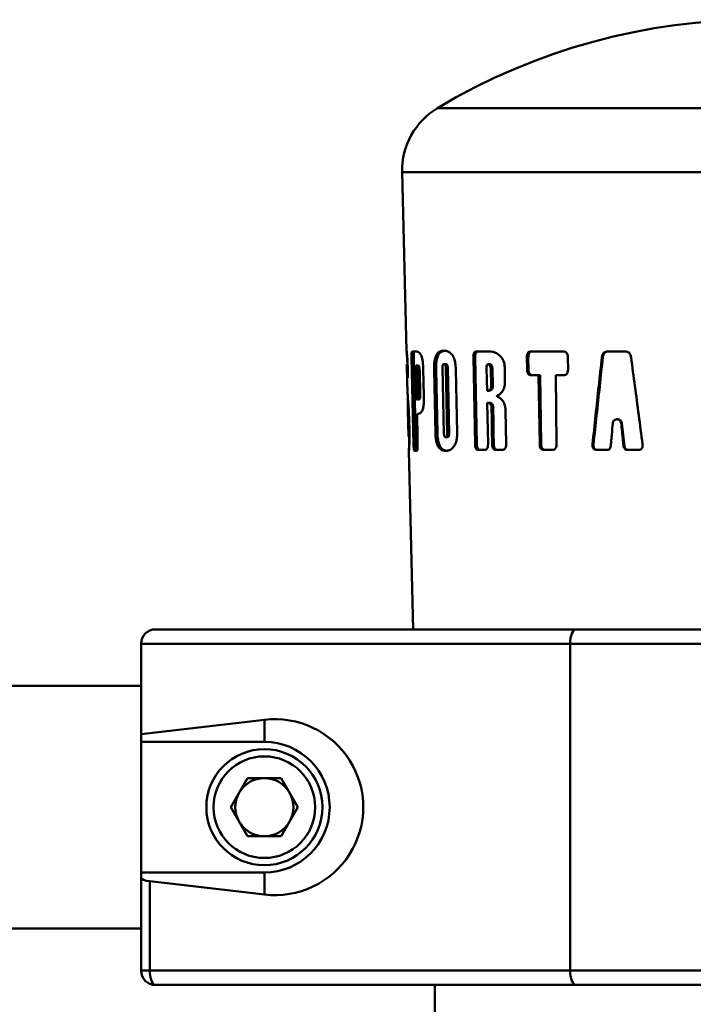
# Paper-space layout 'Лист1' of a CAD drawing. Units: millimetres. Extents: x -5997 to 4888, y 3169 to 11821.
# Drawn here: x -417 to -324, y 10185 to 10321 of the extents above; entities that cross this region are included whole.
import ezdxf

# ---------------------------------------------------------------- set-up
doc = ezdxf.new("R2010")
doc.units = ezdxf.units.MM

psp = doc.layouts.new('Лист1')

# ---------------------------------------------------------------- linework, layer by layer
at = {"color": 8, "linetype": 'Continuous', "lineweight": 50}
for p, q in [((-270.89, 10308.66), (-359.15, 10308.66)), ((-266.02, 10299.83), (-364.02, 10299.83))]:
    psp.add_line(p, q, dxfattribs=at)
at = {"color": 7, "linetype": 'Continuous', "lineweight": 50}
for p, q in [((-364.02, 10299.83), (-363.43, 10275.2)), ((-363.43, 10275.2), (-363.43, 10275.24)), ((-362.45, 10262.24), (-362.74, 10274.31)), ((-362.44, 10274.31), (-362.74, 10274.31)), ((-362.61, 10275.12), (-362.14, 10275.12)), ((-362.44, 10274.31), (-362.16, 10262.24)), ((-353.98, 10262.36), (-354.21, 10274.31)), ((-353.97, 10274.31), (-354.21, 10274.31)), ((-353.97, 10274.31), (-353.74, 10262.36)), ((-353.75, 10275.12), (-351.99, 10275.12)), ((-346.81, 10272.65), (-346.83, 10274.31)), ((-346.64, 10274.31), (-346.83, 10274.31)), ((-346.64, 10274.31), (-346.61, 10272.65)), ((-346.24, 10275.12), (-345.92, 10275.12)), ((-345.92, 10275.12), (-342.21, 10275.12)), ((-345.92, 10275.12), (-345.92, 10275.12)), ((-342.21, 10275.12), (-341.86, 10275.12)), ((-341.18, 10274.31), (-341.16, 10272.65)), ((-336.36, 10274.31), (-336.5, 10274.31)), ((-335.69, 10275.12), (-334.51, 10275.12)), ((-334.51, 10275.12), (-333.32, 10275.12)), ((-363.39, 10273.3), (-363.34, 10271.06)), ((-363.36, 10272.24), (-363.38, 10272.99)), ((-363.26, 10272.84), (-363.24, 10271.89)), ((-361.78, 10273.18), (-362.07, 10273.18)), ((-361.12, 10272.71), (-361.04, 10268.95)), ((-359.44, 10263.87), (-359.63, 10272.6)), ((-359.36, 10272.6), (-359.63, 10272.6)), ((-359.36, 10272.6), (-359.16, 10263.87)), ((-358.26, 10263.73), (-358.46, 10272.97)), ((-357.98, 10273.38), (-358.25, 10273.38)), ((-357.75, 10272.97), (-358.02, 10272.97)), ((-358.02, 10272.97), (-357.83, 10263.73)), ((-357.56, 10263.73), (-357.75, 10272.97)), ((-356.63, 10272.62), (-356.45, 10263.89)), ((-352.33, 10269.71), (-352.39, 10272.8)), ((-351.97, 10273.38), (-352.2, 10273.38)), ((-351.57, 10272.66), (-351.8, 10272.66)), ((-351.8, 10272.66), (-351.76, 10270.43)), ((-351.53, 10270.43), (-351.57, 10272.66)), ((-349.88, 10272.71), (-349.85, 10271.09)), ((-346.61, 10272.65), (-346.81, 10272.65)), ((-363.25, 10271.5), (-363.32, 10271.5)), ((-362.04, 10268.49), (-362.13, 10272.37)), ((-361.9, 10272.46), (-361.83, 10269.2)), ((-361.61, 10272.46), (-361.9, 10272.46)), ((-361.53, 10269.2), (-361.61, 10272.46)), ((-345.21, 10271.84), (-346.19, 10271.84)), ((-345.07, 10262.36), (-345.21, 10271.84)), ((-345.02, 10271.84), (-345.21, 10271.84)), ((-345.02, 10271.84), (-344.88, 10262.36)), ((-342.86, 10271.84), (-342.73, 10262.36)), ((-341.82, 10271.84), (-342.86, 10271.84)), ((-363.32, 10270.32), (-363.32, 10270.32)), ((-351.53, 10270.43), (-351.76, 10270.43)), ((-361.53, 10269.2), (-361.83, 10269.2)), ((-352.1, 10269.71), (-352.33, 10269.71)), ((-361.75, 10268.49), (-362.04, 10268.49)), ((-352.3, 10268.06), (-352.19, 10262.36)), ((-352.07, 10268.06), (-352.3, 10268.06)), ((-351.47, 10267.37), (-351.7, 10267.37)), ((-363.24, 10266.92), (-363.15, 10263.43)), ((-363.07, 10265.87), (-363.03, 10264.13)), ((-349.78, 10266.99), (-349.7, 10262.36)), ((-363.16, 10263.87), (-363.2, 10265.48)), ((-334.3, 10265.78), (-334.42, 10265.78)), ((-333.73, 10265.24), (-333.84, 10265.24)), ((-363.15, 10263.43), (-363.15, 10263.41)), ((-359.16, 10263.87), (-359.44, 10263.87)), ((-357.76, 10263.32), (-358.03, 10263.32)), ((-357.56, 10263.73), (-357.83, 10263.73)), ((-362.16, 10262.24), (-362.45, 10262.24)), ((-353.74, 10262.36), (-353.98, 10262.36)), ((-351.39, 10262.36), (-351.62, 10262.36)), ((-344.88, 10262.36), (-345.07, 10262.36)), ((-337.64, 10262.35), (-337.78, 10262.35)), ((-333.39, 10262.12), (-333.51, 10262.12)), ((-363.11, 10261.44), (-362.52, 10236.83)), ((-363.11, 10261.43), (-363.11, 10261.44)), ((-362.05, 10261.43), (-362.29, 10261.43)), ((-352.68, 10261.55), (-353.49, 10261.55)), ((-350.23, 10261.55), (-351.09, 10261.55)), ((-343.37, 10261.55), (-344.43, 10261.55)), ((-335.82, 10261.55), (-337.16, 10261.55)), ((-331.53, 10261.55), (-332.93, 10261.55)), ((-398.02, 10236.83), (-340.08, 10236.83)), ((-340.08, 10236.83), (-283.54, 10236.83)), ((-400.02, 10234.83), (-400.02, 10222.41)), ((-340.87, 10234.83), (-400.02, 10234.83)), ((-340.87, 10234.83), (-340.87, 10189.83)), ((-282.54, 10234.83), (-340.87, 10234.83)), ((-400.02, 10229.03), (-819.95, 10229.03)), ((-383.02, 10224.38), (-400.02, 10222.41)), ((-383.02, 10224.38), (-383.02, 10221.33)), ((-400.02, 10222.41), (-400.02, 10221.33)), ((-383.02, 10221.33), (-400.02, 10221.33)), ((-400.02, 10221.33), (-400.02, 10203.33)), ((-387.65, 10212.33), (-385.34, 10216.35)), ((-380.7, 10216.35), (-385.34, 10216.35)), ((-380.7, 10216.35), (-378.39, 10212.33)), ((-387.65, 10212.33), (-385.34, 10208.32)), ((-378.39, 10212.33), (-380.7, 10208.32)), ((-385.34, 10208.32), (-380.7, 10208.32)), ((-400.02, 10203.33), (-383.02, 10203.33)), ((-400.02, 10203.33), (-400.02, 10202.61)), ((-400.02, 10189.83), (-400.02, 10202.61)), ((-398.82, 10202.12), (-398.82, 10189.83)), ((-398.82, 10202.12), (-383.02, 10200.29)), ((-383.02, 10200.29), (-383.02, 10203.33)), ((-819.95, 10195.63), (-400.02, 10195.63)), ((-400.02, 10189.83), (-398.82, 10189.83)), ((-398.82, 10189.83), (-340.87, 10189.83)), ((-340.87, 10189.83), (-282.54, 10189.83)), ((-340.08, 10187.83), (-398.02, 10187.83)), ((-359.52, 10187.83), (-359.52, 9986.83)), ((-283.54, 10187.83), (-340.08, 10187.83))]:
    psp.add_line(p, q, dxfattribs=at)
at = {"color": 7, "linetype": 'Continuous', "lineweight": 50, "flags": 128}
for points in [[(-351.62, 10262.36), (-351.65, 10264.36), (-351.68, 10265.87), (-351.7, 10267.37)], [(-351.47, 10267.37), (-351.44, 10265.37), (-351.42, 10263.87), (-351.39, 10262.36)], [(-361.97, 10265.74), (-361.93, 10263.99), (-361.91, 10263.11), (-361.89, 10262.24)], [(-340.87, 10234.83), (-340.86, 10235.22), (-340.81, 10235.6), (-340.74, 10235.95), (-340.64, 10236.25), (-340.52, 10236.5), (-340.38, 10236.68), (-340.23, 10236.8), (-340.08, 10236.83)], [(-398.82, 10189.83), (-398.8, 10189.44), (-398.76, 10189.07), (-398.68, 10188.72), (-398.58, 10188.42), (-398.46, 10188.17), (-398.33, 10187.99), (-398.18, 10187.87), (-398.02, 10187.83)], [(-340.08, 10187.83), (-340.23, 10187.87), (-340.38, 10187.99), (-340.52, 10188.17), (-340.64, 10188.42), (-340.74, 10188.72), (-340.81, 10189.07), (-340.86, 10189.44), (-340.87, 10189.83)]]:
    psp.add_lwpolyline(points, dxfattribs=at)
at = {"color": 7, "linetype": 'Continuous', "lineweight": 50}
for radius in [8, 7]:
    psp.add_circle((-383.02, 10212.33), radius, dxfattribs=at)
for centre, radius, start, end in [((-315.02, 10234.78), 86.06, 59.1487, 120.8513), ((-354.02, 10300.07), 10, 120.8513, 181.3639), ((-398.02, 10234.83), 2, 90, 180), ((-383.02, 10212.33), 9, 270, 90), ((-383.02, 10212.33), 4.01, 90, 150), ((-383.02, 10212.33), 4.01, 30, 90), ((-383.02, 10212.33), 4.01, 150, 210), ((-383.02, 10212.33), 4.01, 330, 30), ((-383.02, 10212.33), 4.01, 210, 270), ((-383.02, 10212.33), 4.01, 270, 330), ((-398.02, 10189.83), 2, 180, 270)]:
    psp.add_arc(centre, radius, start, end, dxfattribs=at)
for centre, major_axis, ratio, start_param, end_param in [((-381.6, 10212.33), (12.21, 0), 0.993232, 4.595983, 7.970388), ((-398.02, 10202.61), (2, 0), 0.267949, 3.141593, 4.303381)]:
    psp.add_ellipse(centre, major_axis=major_axis, ratio=ratio, start_param=start_param, end_param=end_param, dxfattribs=at)
for points, knots in [([(-363.43, 10275.24), (-363.43, 10275.22), (-363.41, 10275.18), (-363.36, 10274.79), (-363.32, 10274.29), (-363.28, 10273.6), (-363.27, 10273.11), (-363.26, 10272.84)], [0, 0, 0, 0, 0.330668, 0.499256, 0.669495, 0.815792, 1, 1, 1, 1]), ([(-363.3, 10273.39), (-363.3, 10273.44), (-363.31, 10273.71), (-363.34, 10274.18), (-363.38, 10274.74), (-363.4, 10274.93), (-363.41, 10275.04)], [0, 0, 0, 0, 0.049657, 0.338164, 0.62743, 1, 1, 1, 1]), ([(-362.74, 10274.31), (-362.74, 10274.45), (-362.74, 10274.66), (-362.72, 10274.9), (-362.69, 10275.04), (-362.66, 10275.11), (-362.63, 10275.11), (-362.61, 10275.12)], [0, 0, 0, 0, 0.318993, 0.47514, 0.631882, 0.82434, 1, 1, 1, 1]), ([(-362.32, 10275.12), (-362.34, 10275.11), (-362.38, 10275.09), (-362.42, 10274.96), (-362.44, 10274.78), (-362.44, 10274.56), (-362.44, 10274.39), (-362.44, 10274.31)], [0, 0, 0, 0, 0.301572, 0.457365, 0.613724, 0.807185, 1, 1, 1, 1]), ([(-362.14, 10275.12), (-362.05, 10275.11), (-361.9, 10275.09), (-361.65, 10274.96), (-361.5, 10274.75), (-361.43, 10274.64)], [0, 0, 0, 0, 0.401317, 0.696431, 1, 1, 1, 1]), ([(-361.43, 10274.64), (-361.39, 10274.55), (-361.3, 10274.36), (-361.2, 10273.85), (-361.14, 10273.28), (-361.13, 10272.87), (-361.12, 10272.71)], [0, 0, 0, 0, 0.224061, 0.447951, 0.78613, 1, 1, 1, 1]), ([(-359.63, 10272.6), (-359.63, 10272.91), (-359.63, 10273.46), (-359.51, 10274.18), (-359.29, 10274.73), (-358.89, 10275.18), (-358.52, 10275.21), (-358.28, 10275.24)], [0, 0, 0, 0, 0.188768, 0.335431, 0.482516, 0.669822, 1, 1, 1, 1]), ([(-358.01, 10275.24), (-358.29, 10275.21), (-358.67, 10275.16), (-359.08, 10274.63), (-359.26, 10274.06), (-359.36, 10273.35), (-359.36, 10272.86), (-359.36, 10272.6)], [0, 0, 0, 0, 0.380112, 0.53788, 0.696897, 0.839103, 1, 1, 1, 1]), ([(-358.28, 10275.24), (-358.03, 10275.21), (-357.66, 10275.18), (-357.16, 10274.75), (-356.86, 10274.2), (-356.67, 10273.45), (-356.64, 10272.92), (-356.63, 10272.62)], [0, 0, 0, 0, 0.331163, 0.499695, 0.669881, 0.816088, 1, 1, 1, 1]), ([(-354.21, 10274.31), (-354.21, 10274.45), (-354.21, 10274.66), (-354.13, 10274.9), (-354.02, 10275.04), (-353.89, 10275.11), (-353.8, 10275.11), (-353.75, 10275.12)], [0, 0, 0, 0, 0.318233, 0.47438, 0.63112, 0.823591, 1, 1, 1, 1]), ([(-353.51, 10275.12), (-353.59, 10275.11), (-353.71, 10275.09), (-353.85, 10274.96), (-353.93, 10274.78), (-353.97, 10274.56), (-353.97, 10274.39), (-353.97, 10274.31)], [0, 0, 0, 0, 0.302125, 0.457947, 0.614337, 0.807724, 1, 1, 1, 1]), ([(-351.99, 10275.12), (-351.85, 10275.11), (-351.58, 10275.09), (-351.08, 10274.95), (-350.75, 10274.69), (-350.54, 10274.54)], [0, 0, 0, 0, 0.277894, 0.556015, 1, 1, 1, 1]), ([(-350.54, 10274.54), (-350.42, 10274.41), (-350.18, 10274.15), (-349.93, 10273.5), (-349.9, 10273), (-349.88, 10272.71)], [0, 0, 0, 0, 0.299789, 0.600578, 1, 1, 1, 1]), ([(-346.83, 10274.31), (-346.83, 10274.45), (-346.82, 10274.66), (-346.72, 10274.9), (-346.59, 10275.04), (-346.42, 10275.11), (-346.3, 10275.11), (-346.24, 10275.12)], [0, 0, 0, 0, 0.318993, 0.47514, 0.631882, 0.82434, 1, 1, 1, 1]), ([(-346.05, 10275.12), (-346.15, 10275.11), (-346.3, 10275.09), (-346.47, 10274.96), (-346.58, 10274.78), (-346.63, 10274.56), (-346.63, 10274.39), (-346.64, 10274.31)], [0, 0, 0, 0, 0.301572, 0.457365, 0.613724, 0.807185, 1, 1, 1, 1]), ([(-341.86, 10275.12), (-341.75, 10275.11), (-341.58, 10275.09), (-341.38, 10274.96), (-341.26, 10274.78), (-341.19, 10274.55), (-341.19, 10274.39), (-341.18, 10274.31)], [0, 0, 0, 0, 0.305402, 0.461287, 0.617743, 0.811057, 1, 1, 1, 1]), ([(-337.78, 10262.35), (-337.64, 10263.68), (-337.36, 10266.33), (-336.93, 10270.32), (-336.64, 10272.98), (-336.5, 10274.31)], [0, 0, 0, 0, 0.331491, 0.665745, 1, 1, 1, 1]), ([(-336.36, 10274.31), (-336.51, 10272.99), (-336.79, 10270.34), (-337.22, 10266.35), (-337.5, 10263.69), (-337.64, 10262.35)], [0, 0, 0, 0, 0.331527, 0.665763, 1, 1, 1, 1]), ([(-336.5, 10274.31), (-336.48, 10274.43), (-336.45, 10274.62), (-336.31, 10274.87), (-336.12, 10275.04), (-335.9, 10275.11), (-335.75, 10275.11), (-335.69, 10275.12)], [0, 0, 0, 0, 0.255167, 0.442647, 0.631137, 0.847061, 1, 1, 1, 1]), ([(-335.56, 10275.12), (-335.67, 10275.11), (-335.84, 10275.1), (-336.08, 10274.98), (-336.24, 10274.78), (-336.33, 10274.55), (-336.35, 10274.38), (-336.36, 10274.31)], [0, 0, 0, 0, 0.256269, 0.440669, 0.625861, 0.84864, 1, 1, 1, 1]), ([(-333.32, 10275.12), (-333.21, 10275.11), (-333.03, 10275.1), (-332.79, 10274.98), (-332.61, 10274.78), (-332.51, 10274.55), (-332.48, 10274.38), (-332.47, 10274.31)], [0, 0, 0, 0, 0.255505, 0.440798, 0.626924, 0.848804, 1, 1, 1, 1]), ([(-332.47, 10274.31), (-332.3, 10272.99), (-331.94, 10270.34), (-331.41, 10266.35), (-331.06, 10263.69), (-330.88, 10262.35)], [0, 0, 0, 0, 0.331493, 0.665746, 1, 1, 1, 1]), ([(-363.39, 10273.39), (-363.39, 10273.39), (-363.39, 10273.38), (-363.39, 10273.33), (-363.39, 10273.3)], [0, 0, 0, 0, 0.637586, 1, 1, 1, 1]), ([(-363.38, 10272.99), (-363.38, 10273.05), (-363.38, 10273.15), (-363.38, 10273.27), (-363.39, 10273.34), (-363.39, 10273.39), (-363.39, 10273.39), (-363.39, 10273.39)], [0, 0, 0, 0, 0.269281, 0.424497, 0.58011, 0.775595, 1, 1, 1, 1]), ([(-362.13, 10272.37), (-362.13, 10272.44), (-362.13, 10272.57), (-362.13, 10272.78), (-362.13, 10272.96), (-362.11, 10273.08), (-362.1, 10273.15), (-362.08, 10273.18), (-362.07, 10273.18), (-362.07, 10273.18)], [0, 0, 0, 0, 0.214346, 0.428839, 0.668073, 0.772964, 0.879055, 0.970347, 1, 1, 1, 1]), ([(-362.07, 10273.18), (-362.05, 10273.17), (-362.02, 10273.16), (-361.97, 10273.04), (-361.93, 10272.88), (-361.91, 10272.68), (-361.9, 10272.53), (-361.9, 10272.46)], [0, 0, 0, 0, 0.203642, 0.40755, 0.60353, 0.796609, 1, 1, 1, 1]), ([(-361.61, 10272.46), (-361.61, 10272.56), (-361.62, 10272.73), (-361.66, 10272.95), (-361.7, 10273.1), (-361.74, 10273.17), (-361.77, 10273.17), (-361.78, 10273.18)], [0, 0, 0, 0, 0.27906, 0.48021, 0.681884, 0.87349, 1, 1, 1, 1]), ([(-358.46, 10272.97), (-358.46, 10273.02), (-358.46, 10273.1), (-358.44, 10273.22), (-358.4, 10273.3), (-358.33, 10273.37), (-358.28, 10273.37), (-358.25, 10273.38)], [0, 0, 0, 0, 0.200783, 0.352201, 0.504235, 0.689454, 1, 1, 1, 1]), ([(-358.25, 10273.38), (-358.21, 10273.37), (-358.16, 10273.37), (-358.1, 10273.3), (-358.06, 10273.22), (-358.03, 10273.1), (-358.02, 10273.02), (-358.02, 10272.97)], [0, 0, 0, 0, 0.301442, 0.471933, 0.644063, 0.791209, 1, 1, 1, 1]), ([(-357.75, 10272.97), (-357.76, 10273.02), (-357.76, 10273.11), (-357.79, 10273.22), (-357.83, 10273.31), (-357.9, 10273.37), (-357.95, 10273.37), (-357.98, 10273.38)], [0, 0, 0, 0, 0.211697, 0.367827, 0.524694, 0.710832, 1, 1, 1, 1]), ([(-352.39, 10272.8), (-352.39, 10272.88), (-352.39, 10273.02), (-352.37, 10273.19), (-352.32, 10273.3), (-352.28, 10273.35), (-352.24, 10273.37), (-352.21, 10273.38), (-352.2, 10273.38)], [0, 0, 0, 0, 0.293965, 0.590014, 0.71463, 0.840475, 0.950356, 1, 1, 1, 1]), ([(-352.2, 10273.38), (-352.16, 10273.37), (-352.08, 10273.36), (-351.97, 10273.26), (-351.88, 10273.11), (-351.82, 10272.91), (-351.81, 10272.75), (-351.8, 10272.66)], [0, 0, 0, 0, 0.186465, 0.373061, 0.55753, 0.750268, 1, 1, 1, 1]), ([(-351.57, 10272.66), (-351.58, 10272.75), (-351.59, 10272.92), (-351.66, 10273.14), (-351.76, 10273.29), (-351.88, 10273.37), (-351.95, 10273.37), (-351.97, 10273.38)], [0, 0, 0, 0, 0.258978, 0.471863, 0.685942, 0.876205, 1, 1, 1, 1]), ([(-346.19, 10271.84), (-346.29, 10271.85), (-346.45, 10271.86), (-346.63, 10272), (-346.74, 10272.17), (-346.8, 10272.4), (-346.8, 10272.57), (-346.81, 10272.65)], [0, 0, 0, 0, 0.304765, 0.4607, 0.617203, 0.810846, 1, 1, 1, 1]), ([(-346.61, 10272.65), (-346.6, 10272.51), (-346.59, 10272.3), (-346.47, 10272.06), (-346.34, 10271.92), (-346.17, 10271.85), (-346.05, 10271.84), (-346, 10271.84)], [0, 0, 0, 0, 0.322062, 0.47839, 0.635323, 0.827536, 1, 1, 1, 1]), ([(-341.16, 10272.65), (-341.17, 10272.51), (-341.18, 10272.3), (-341.29, 10272.06), (-341.44, 10271.92), (-341.62, 10271.85), (-341.76, 10271.84), (-341.82, 10271.84)], [0, 0, 0, 0, 0.318243, 0.474505, 0.631363, 0.823959, 1, 1, 1, 1]), ([(-363.32, 10271.5), (-363.33, 10271.51), (-363.33, 10271.52), (-363.34, 10271.63), (-363.35, 10271.77), (-363.35, 10271.98), (-363.36, 10272.14), (-363.36, 10272.24)], [0, 0, 0, 0, 0.279861, 0.442409, 0.606116, 0.754212, 1, 1, 1, 1]), ([(-363.24, 10271.89), (-363.23, 10271.82), (-363.23, 10271.72), (-363.24, 10271.61), (-363.24, 10271.54), (-363.25, 10271.51), (-363.25, 10271.5), (-363.25, 10271.5)], [0, 0, 0, 0, 0.323387, 0.47906, 0.635313, 0.828804, 1, 1, 1, 1]), ([(-363.34, 10271.06), (-363.33, 10270.99), (-363.33, 10270.82), (-363.33, 10270.67), (-363.32, 10270.59)], [0, 0, 0, 0, 0.438707, 1, 1, 1, 1]), ([(-363.32, 10270.59), (-363.32, 10270.55), (-363.32, 10270.48), (-363.32, 10270.4), (-363.32, 10270.36), (-363.32, 10270.34), (-363.32, 10270.33), (-363.32, 10270.32)], [0, 0, 0, 0, 0.499816, 0.74976, 0.847482, 0.968752, 1, 1, 1, 1]), ([(-363.32, 10270.32), (-363.31, 10270.28), (-363.31, 10270.22), (-363.31, 10270.1), (-363.31, 10270.02), (-363.3, 10269.97)], [0, 0, 0, 0, 0.267701, 0.535405, 1, 1, 1, 1]), ([(-363.32, 10270.32), (-363.32, 10270.32), (-363.32, 10270.32), (-363.32, 10270.32), (-363.32, 10270.32), (-363.32, 10270.32), (-363.32, 10270.32), (-363.32, 10270.32)], [0, 0, 0, 0, 0.267254, 0.405365, 0.512338, 0.619297, 1, 1, 1, 1]), ([(-363.3, 10269.97), (-363.28, 10269.57), (-363.26, 10268.97), (-363.2, 10268.15), (-363.16, 10267.7), (-363.15, 10267.47)], [0, 0, 0, 0, 0.499008, 0.749113, 1, 1, 1, 1]), ([(-351.76, 10270.43), (-351.76, 10270.34), (-351.77, 10270.19), (-351.82, 10269.99), (-351.92, 10269.84), (-352.09, 10269.72), (-352.24, 10269.71), (-352.33, 10269.71)], [0, 0, 0, 0, 0.18991, 0.339015, 0.488644, 0.674679, 1, 1, 1, 1]), ([(-352.1, 10269.71), (-351.99, 10269.71), (-351.84, 10269.73), (-351.66, 10269.88), (-351.58, 10270.03), (-351.54, 10270.22), (-351.54, 10270.36), (-351.53, 10270.43)], [0, 0, 0, 0, 0.382872, 0.539956, 0.698192, 0.840858, 1, 1, 1, 1]), ([(-349.85, 10271.09), (-349.86, 10270.83), (-349.88, 10270.32), (-350.13, 10269.68), (-350.49, 10269.25), (-350.75, 10269.1), (-350.87, 10269.03)], [0, 0, 0, 0, 0.273202, 0.548426, 0.783917, 1, 1, 1, 1]), ([(-363.24, 10267.21), (-363.25, 10267.61), (-363.26, 10268.16), (-363.25, 10268.74), (-363.25, 10268.9)], [0, 0, 0, 0, 0.718997, 1, 1, 1, 1]), ([(-361.83, 10269.2), (-361.82, 10269.12), (-361.82, 10268.96), (-361.84, 10268.77), (-361.88, 10268.62), (-361.95, 10268.5), (-362, 10268.49), (-362.04, 10268.49)], [0, 0, 0, 0, 0.190165, 0.330115, 0.470197, 0.665596, 1, 1, 1, 1]), ([(-361.75, 10268.49), (-361.71, 10268.49), (-361.65, 10268.51), (-361.58, 10268.64), (-361.55, 10268.8), (-361.53, 10268.99), (-361.53, 10269.13), (-361.53, 10269.2)], [0, 0, 0, 0, 0.38125, 0.540244, 0.700698, 0.842347, 1, 1, 1, 1]), ([(-361.04, 10268.95), (-361.04, 10268.74), (-361.03, 10268.26), (-361.07, 10267.56), (-361.17, 10267.21), (-361.21, 10267.06)], [0, 0, 0, 0, 0.295544, 0.697506, 1, 1, 1, 1]), ([(-350.87, 10269.03), (-350.88, 10269.03), (-350.9, 10269.02), (-350.93, 10269), (-350.95, 10268.98), (-350.96, 10268.97), (-350.96, 10268.96), (-350.96, 10268.95), (-350.96, 10268.94), (-350.95, 10268.93), (-350.93, 10268.92), (-350.91, 10268.9), (-350.88, 10268.89), (-350.87, 10268.88)], [0, 0, 0, 0, 0.185354, 0.299335, 0.40779, 0.4624, 0.484154, 0.50608, 0.525073, 0.562595, 0.647227, 0.78628, 1, 1, 1, 1]), ([(-350.87, 10268.88), (-350.71, 10268.81), (-350.4, 10268.65), (-350.03, 10268.16), (-349.82, 10267.57), (-349.79, 10267.17), (-349.78, 10266.99)], [0, 0, 0, 0, 0.273738, 0.548798, 0.79387, 1, 1, 1, 1]), ([(-363.2, 10265.48), (-363.2, 10265.67), (-363.22, 10266.16), (-363.23, 10266.72), (-363.24, 10267.07), (-363.24, 10267.21)], [0, 0, 0, 0, 0.288532, 0.726512, 1, 1, 1, 1]), ([(-363.15, 10267.47), (-363.14, 10267.35), (-363.12, 10267.1), (-363.1, 10266.56), (-363.08, 10266.14), (-363.07, 10265.87)], [0, 0, 0, 0, 0.261338, 0.519058, 1, 1, 1, 1]), ([(-351.7, 10267.37), (-351.71, 10267.45), (-351.72, 10267.6), (-351.78, 10267.79), (-351.89, 10267.93), (-352.06, 10268.04), (-352.21, 10268.05), (-352.3, 10268.06)], [0, 0, 0, 0, 0.192817, 0.335727, 0.478878, 0.671805, 1, 1, 1, 1]), ([(-352.07, 10268.06), (-351.96, 10268.05), (-351.81, 10268.04), (-351.63, 10267.9), (-351.54, 10267.75), (-351.48, 10267.56), (-351.48, 10267.44), (-351.47, 10267.37)], [0, 0, 0, 0, 0.387423, 0.544963, 0.703833, 0.845023, 1, 1, 1, 1]), ([(-361.81, 10266.53), (-361.84, 10266.53), (-361.89, 10266.52), (-361.94, 10266.38), (-361.97, 10266.22), (-361.98, 10265.99), (-361.98, 10265.82), (-361.97, 10265.74)], [0, 0, 0, 0, 0.303447, 0.456376, 0.609874, 0.798999, 1, 1, 1, 1]), ([(-361.21, 10267.06), (-361.26, 10266.96), (-361.35, 10266.76), (-361.56, 10266.58), (-361.71, 10266.55), (-361.81, 10266.53)], [0, 0, 0, 0, 0.249585, 0.513806, 1, 1, 1, 1]), ([(-334.99, 10265.24), (-335.03, 10264.72), (-335.1, 10263.94), (-335.19, 10262.9), (-335.24, 10262.38), (-335.26, 10262.12)], [0, 0, 0, 0, 0.5, 0.75, 1, 1, 1, 1]), ([(-333.84, 10265.24), (-333.86, 10265.32), (-333.9, 10265.46), (-334.03, 10265.63), (-334.2, 10265.75), (-334.4, 10265.79), (-334.59, 10265.77), (-334.77, 10265.67), (-334.9, 10265.52), (-334.97, 10265.36), (-334.98, 10265.27), (-334.99, 10265.24)], [0, 0, 0, 0, 0.122787, 0.245634, 0.366552, 0.485546, 0.603137, 0.72053, 0.839003, 0.958832, 1, 1, 1, 1]), ([(-334.3, 10265.78), (-334.24, 10265.77), (-334.12, 10265.77), (-333.95, 10265.67), (-333.82, 10265.51), (-333.75, 10265.36), (-333.73, 10265.27), (-333.73, 10265.24)], [0, 0, 0, 0, 0.21152, 0.444092, 0.67985, 0.920052, 1, 1, 1, 1]), ([(-333.51, 10262.12), (-333.54, 10262.38), (-333.61, 10263.03), (-333.72, 10264.07), (-333.8, 10264.85), (-333.84, 10265.24)], [0, 0, 0, 0, 0.25, 0.625, 1, 1, 1, 1]), ([(-333.73, 10265.24), (-333.67, 10264.72), (-333.59, 10263.94), (-333.48, 10262.9), (-333.42, 10262.38), (-333.39, 10262.12)], [0, 0, 0, 0, 0.5, 0.75, 1, 1, 1, 1]), ([(-363.15, 10263.41), (-363.15, 10263.41), (-363.15, 10263.42), (-363.15, 10263.49), (-363.15, 10263.58), (-363.16, 10263.71), (-363.16, 10263.81), (-363.16, 10263.87)], [0, 0, 0, 0, 0.298868, 0.467997, 0.638691, 0.78572, 1, 1, 1, 1]), ([(-363.03, 10264.13), (-363.03, 10263.78), (-363.02, 10263.18), (-363.03, 10262.43), (-363.05, 10261.88), (-363.09, 10261.49), (-363.1, 10261.45), (-363.11, 10261.43)], [0, 0, 0, 0, 0.212181, 0.359958, 0.507986, 0.705497, 1, 1, 1, 1]), ([(-363.1, 10261.49), (-363.1, 10261.58), (-363.08, 10261.72), (-363.06, 10262.3), (-363.05, 10262.84), (-363.06, 10263.24), (-363.06, 10263.41)], [0, 0, 0, 0, 0.420103, 0.630069, 0.840819, 1, 1, 1, 1]), ([(-357.99, 10261.43), (-358.13, 10261.44), (-358.45, 10261.46), (-358.85, 10261.69), (-359.16, 10262.17), (-359.34, 10262.73), (-359.42, 10263.33), (-359.43, 10263.71), (-359.44, 10263.87)], [0, 0, 0, 0, 0.199858, 0.458139, 0.608582, 0.760058, 0.896416, 1, 1, 1, 1]), ([(-359.16, 10263.87), (-359.15, 10263.55), (-359.12, 10263.01), (-358.96, 10262.34), (-358.71, 10261.85), (-358.3, 10261.48), (-357.94, 10261.45), (-357.73, 10261.43)], [0, 0, 0, 0, 0.203048, 0.3423, 0.481554, 0.683877, 1, 1, 1, 1]), ([(-358.03, 10263.32), (-358.07, 10263.32), (-358.12, 10263.33), (-358.19, 10263.39), (-358.23, 10263.48), (-358.25, 10263.59), (-358.26, 10263.68), (-358.26, 10263.73)], [0, 0, 0, 0, 0.308631, 0.479839, 0.652793, 0.799337, 1, 1, 1, 1]), ([(-357.83, 10263.73), (-357.83, 10263.68), (-357.83, 10263.59), (-357.85, 10263.48), (-357.89, 10263.39), (-357.95, 10263.33), (-358, 10263.32), (-358.03, 10263.32)], [0, 0, 0, 0, 0.209316, 0.36433, 0.520079, 0.701213, 1, 1, 1, 1]), ([(-357.76, 10263.32), (-357.73, 10263.32), (-357.68, 10263.33), (-357.62, 10263.39), (-357.58, 10263.48), (-357.56, 10263.59), (-357.56, 10263.68), (-357.56, 10263.73)], [0, 0, 0, 0, 0.302747, 0.471355, 0.641337, 0.790794, 1, 1, 1, 1]), ([(-356.45, 10263.89), (-356.45, 10263.62), (-356.46, 10263.14), (-356.63, 10262.49), (-356.79, 10262.21), (-356.87, 10262.07)], [0, 0, 0, 0, 0.372328, 0.685253, 1, 1, 1, 1]), ([(-362.29, 10261.43), (-362.32, 10261.44), (-362.35, 10261.45), (-362.4, 10261.59), (-362.43, 10261.76), (-362.44, 10261.99), (-362.45, 10262.16), (-362.45, 10262.24)], [0, 0, 0, 0, 0.301965, 0.457841, 0.614282, 0.807996, 1, 1, 1, 1]), ([(-362.16, 10262.24), (-362.15, 10262.1), (-362.14, 10261.89), (-362.11, 10261.65), (-362.08, 10261.51), (-362.04, 10261.44), (-362.01, 10261.43), (-362, 10261.43)], [0, 0, 0, 0, 0.324491, 0.480865, 0.637851, 0.829754, 1, 1, 1, 1]), ([(-361.89, 10262.24), (-361.89, 10262.1), (-361.89, 10261.89), (-361.92, 10261.65), (-361.95, 10261.51), (-362, 10261.44), (-362.03, 10261.43), (-362.05, 10261.43)], [0, 0, 0, 0, 0.321243, 0.477562, 0.634484, 0.826767, 1, 1, 1, 1]), ([(-356.87, 10262.07), (-356.98, 10261.94), (-357.17, 10261.7), (-357.56, 10261.47), (-357.83, 10261.45), (-357.99, 10261.43)], [0, 0, 0, 0, 0.298, 0.561765, 1, 1, 1, 1]), ([(-353.49, 10261.55), (-353.57, 10261.56), (-353.69, 10261.57), (-353.84, 10261.71), (-353.92, 10261.88), (-353.97, 10262.11), (-353.98, 10262.28), (-353.98, 10262.36)], [0, 0, 0, 0, 0.302109, 0.457992, 0.614439, 0.808138, 1, 1, 1, 1]), ([(-353.74, 10262.36), (-353.73, 10262.22), (-353.72, 10262.01), (-353.63, 10261.77), (-353.52, 10261.63), (-353.39, 10261.56), (-353.3, 10261.55), (-353.25, 10261.55)], [0, 0, 0, 0, 0.324308, 0.480682, 0.637668, 0.829578, 1, 1, 1, 1]), ([(-352.19, 10262.36), (-352.2, 10262.22), (-352.2, 10262.01), (-352.29, 10261.77), (-352.4, 10261.63), (-352.53, 10261.56), (-352.63, 10261.55), (-352.68, 10261.55)], [0, 0, 0, 0, 0.321827, 0.478145, 0.635065, 0.82734, 1, 1, 1, 1]), ([(-351.09, 10261.55), (-351.17, 10261.56), (-351.31, 10261.57), (-351.46, 10261.71), (-351.56, 10261.88), (-351.61, 10262.11), (-351.62, 10262.28), (-351.62, 10262.36)], [0, 0, 0, 0, 0.301555, 0.457409, 0.613825, 0.807597, 1, 1, 1, 1]), ([(-351.39, 10262.36), (-351.38, 10262.22), (-351.37, 10262.01), (-351.27, 10261.77), (-351.16, 10261.63), (-351.01, 10261.56), (-350.91, 10261.55), (-350.86, 10261.55)], [0, 0, 0, 0, 0.325082, 0.481452, 0.638433, 0.830327, 1, 1, 1, 1]), ([(-349.7, 10262.36), (-349.7, 10262.22), (-349.71, 10262.01), (-349.8, 10261.77), (-349.92, 10261.63), (-350.07, 10261.56), (-350.18, 10261.55), (-350.23, 10261.55)], [0, 0, 0, 0, 0.321827, 0.478145, 0.635065, 0.82734, 1, 1, 1, 1]), ([(-344.43, 10261.55), (-344.54, 10261.56), (-344.7, 10261.57), (-344.88, 10261.71), (-345, 10261.88), (-345.06, 10262.11), (-345.07, 10262.28), (-345.07, 10262.36)], [0, 0, 0, 0, 0.301666, 0.457525, 0.613948, 0.807705, 1, 1, 1, 1]), ([(-344.88, 10262.36), (-344.87, 10262.22), (-344.86, 10262.01), (-344.74, 10261.77), (-344.6, 10261.63), (-344.43, 10261.56), (-344.31, 10261.55), (-344.25, 10261.55)], [0, 0, 0, 0, 0.324927, 0.481298, 0.63828, 0.830178, 1, 1, 1, 1]), ([(-342.73, 10262.36), (-342.74, 10262.22), (-342.75, 10262.01), (-342.86, 10261.77), (-343, 10261.63), (-343.18, 10261.56), (-343.31, 10261.55), (-343.37, 10261.55)], [0, 0, 0, 0, 0.321827, 0.478145, 0.635065, 0.82734, 1, 1, 1, 1]), ([(-337.16, 10261.55), (-337.25, 10261.56), (-337.4, 10261.57), (-337.59, 10261.66), (-337.7, 10261.79), (-337.78, 10261.97), (-337.79, 10262.17), (-337.78, 10262.3), (-337.78, 10262.35)], [0, 0, 0, 0, 0.254995, 0.398352, 0.542904, 0.669556, 0.876921, 1, 1, 1, 1]), ([(-337.64, 10262.35), (-337.64, 10262.24), (-337.65, 10262.07), (-337.59, 10261.85), (-337.49, 10261.7), (-337.34, 10261.6), (-337.18, 10261.56), (-337.06, 10261.55), (-337.02, 10261.55)], [0, 0, 0, 0, 0.263051, 0.409759, 0.557812, 0.685487, 0.886888, 1, 1, 1, 1]), ([(-335.26, 10262.12), (-335.27, 10262.02), (-335.3, 10261.87), (-335.41, 10261.7), (-335.55, 10261.59), (-335.69, 10261.56), (-335.79, 10261.55), (-335.82, 10261.55)], [0, 0, 0, 0, 0.312133, 0.487977, 0.664347, 0.889524, 1, 1, 1, 1]), ([(-332.93, 10261.55), (-333, 10261.56), (-333.13, 10261.56), (-333.29, 10261.65), (-333.41, 10261.78), (-333.48, 10261.94), (-333.5, 10262.06), (-333.51, 10262.12)], [0, 0, 0, 0, 0.249184, 0.429867, 0.611465, 0.822888, 1, 1, 1, 1]), ([(-333.39, 10262.12), (-333.38, 10262.02), (-333.35, 10261.87), (-333.23, 10261.69), (-333.09, 10261.59), (-332.94, 10261.56), (-332.85, 10261.55), (-332.82, 10261.55)], [0, 0, 0, 0, 0.315598, 0.49163, 0.668204, 0.892778, 1, 1, 1, 1]), ([(-330.88, 10262.35), (-330.87, 10262.24), (-330.86, 10262.07), (-330.92, 10261.85), (-331.02, 10261.7), (-331.18, 10261.6), (-331.36, 10261.56), (-331.48, 10261.55), (-331.53, 10261.55)], [0, 0, 0, 0, 0.261746, 0.407911, 0.555401, 0.682836, 0.884826, 1, 1, 1, 1])]:
    psp.add_open_spline(points, degree=3, knots=knots, dxfattribs=at)

doc.saveas('drawing.dxf')
